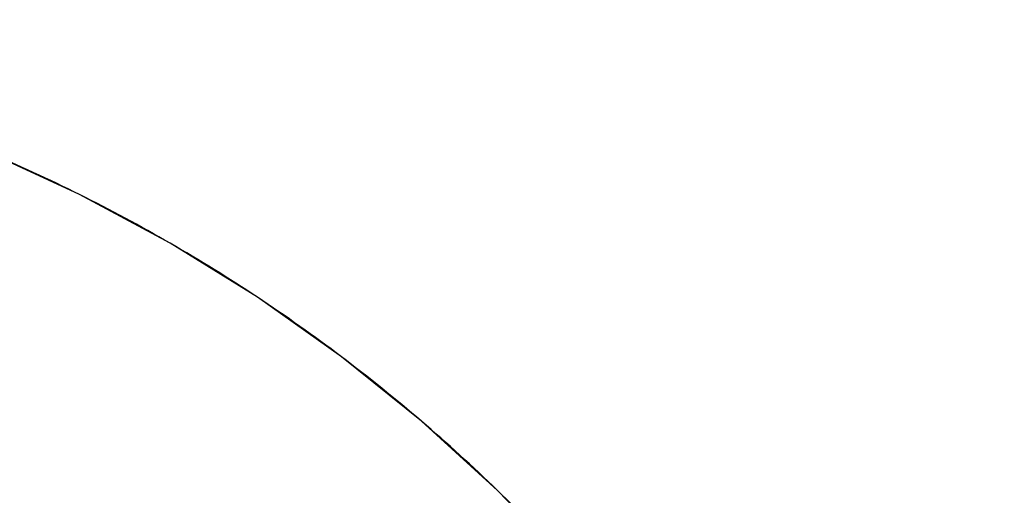
# Model space of a CAD drawing. Units: millimetres. Extents: x -260 to -40, y 252 to 422.
# Drawn here: x -115 to -80, y 404 to 422 of the extents above; entities that cross this region are included whole.
import ezdxf

# ---------------------------------------------------------------- set-up
doc = ezdxf.new("R2010")
doc.units = ezdxf.units.MM
doc.header["$MEASUREMENT"] = 0
doc.layers.get('0').update_dxf_attribs({"color": 8, "linetype": 'CONTINUOUS'})

# ---------------------------------------------------------------- blocks, each defined once
blk = doc.blocks.new('sgBrepBlock__429139872')
at = {"color": 0}
blk.add_polyline3d([(30.719, 121.025, 66), (29.928, 124.635, 66), (28.917, 128.189, 66), (27.689, 131.674, 66), (26.248, 135.078, 66), (24.601, 138.386, 66), (22.753, 141.586, 66), (20.712, 144.666, 66), (18.485, 147.615, 66), (16.081, 150.422, 66), (13.508, 153.075, 66), (10.777, 155.564, 66), (7.898, 157.881, 66), (4.882, 160.016, 66), (1.74, 161.962, 66), (-1.515, 163.71, 66), (-4.873, 165.254, 66), (-8.318, 166.589, 66), (-11.84, 167.71, 66), (-15.424, 168.611, 66), (-19.056, 169.29, 66), (-22.724, 169.744, 66), (-28.26, 170, 66)], dxfattribs=at)
at = {"color": 0, "invisible_edges": 15}
for points in [[(-5.299, 165.433, 66), (-14.752, 150.114, 66), (-3.465, 146.705, 66)], [(5.075, 159.888, 66), (-5.299, 165.433, 66), (-3.465, 146.705, 66)], [(5.075, 159.888, 66), (-3.465, 146.705, 66), (7.224, 149.576, 66)], [(5.075, 159.888, 66), (10.255, 151.453, 66), (10.994, 151.453, 66)], [(5.075, 159.888, 66), (9.53, 151.317, 66), (10.255, 151.453, 66)], [(5.075, 159.888, 66), (8.842, 151.051, 66), (9.53, 151.317, 66)], [(5.075, 159.888, 66), (8.214, 150.662, 66), (8.842, 151.051, 66)], [(5.075, 159.888, 66), (7.669, 150.165, 66), (8.214, 150.662, 66)], [(5.075, 159.888, 66), (7.224, 149.576, 66), (7.669, 150.165, 66)], [(14.167, 152.426, 66), (5.075, 159.888, 66), (10.994, 151.453, 66)]]:
    blk.add_3dface(points, dxfattribs=at)
blk = doc.blocks.new('sgBrepBlock__429141632')
at = {"color": 0}
blk.add_polyline3d([(30.719, 121.025, 41), (29.928, 124.635, 41), (28.917, 128.189, 41), (27.689, 131.674, 41), (26.248, 135.078, 41), (24.601, 138.386, 41), (22.753, 141.586, 41), (20.712, 144.666, 41), (18.485, 147.615, 41), (16.081, 150.422, 41), (13.508, 153.075, 41), (10.777, 155.564, 41), (7.898, 157.881, 41), (4.882, 160.016, 41), (1.74, 161.962, 41), (-1.515, 163.71, 41), (-4.873, 165.254, 41), (-8.318, 166.589, 41), (-11.84, 167.71, 41), (-15.424, 168.611, 41), (-19.056, 169.29, 41), (-22.724, 169.744, 41), (-28.26, 170, 41)], dxfattribs=at)
at = {"color": 0, "invisible_edges": 15}
for points in [[(5.075, 159.888, 41), (-5.299, 165.433, 41), (-3.67, 146.787, 41)], [(5.075, 159.888, 41), (-3.67, 146.787, 41), (7.043, 141.356, 41)], [(14.167, 152.426, 41), (5.075, 159.888, 41), (7.043, 141.356, 41)]]:
    blk.add_3dface(points, dxfattribs=at)
blk = doc.blocks.new('sgBrepBlock__429141808')
at = {"color": 0}
for points in [[(30.719, 121.025, 66), (29.928, 124.635, 66), (28.917, 128.189, 66), (27.689, 131.674, 66), (26.248, 135.078, 66), (24.601, 138.386, 66), (22.753, 141.586, 66), (20.712, 144.666, 66), (18.485, 147.615, 66), (16.081, 150.422, 66), (13.508, 153.075, 66), (10.777, 155.564, 66), (7.898, 157.881, 66), (4.882, 160.016, 66), (1.74, 161.962, 66), (-1.515, 163.71, 66), (-4.873, 165.254, 66), (-8.318, 166.589, 66), (-11.84, 167.71, 66), (-15.424, 168.611, 66), (-19.056, 169.29, 66), (-22.724, 169.744, 66), (-28.26, 170, 66)], [(30.719, 121.025, 41), (29.928, 124.635, 41), (28.917, 128.189, 41), (27.689, 131.674, 41), (26.248, 135.078, 41), (24.601, 138.386, 41), (22.753, 141.586, 41), (20.712, 144.666, 41), (18.485, 147.615, 41), (16.081, 150.422, 41), (13.508, 153.075, 41), (10.777, 155.564, 41), (7.898, 157.881, 41), (4.882, 160.016, 41), (1.74, 161.962, 41), (-1.515, 163.71, 41), (-4.873, 165.254, 41), (-8.318, 166.589, 41), (-11.84, 167.71, 41), (-15.424, 168.611, 41), (-19.056, 169.29, 41), (-22.724, 169.744, 41), (-28.26, 170, 41)]]:
    blk.add_polyline3d(points, dxfattribs=at)
for points in [[(31.74, 110, 44.125), (31.627, 113.694, 44.125), (31.286, 117.373, 44.125), (30.719, 121.025, 44.125), (29.928, 124.635, 44.125), (28.917, 128.189, 44.125), (27.689, 131.674, 44.125), (26.248, 135.078, 44.125), (24.601, 138.386, 44.125), (22.753, 141.586, 44.125), (20.712, 144.666, 44.125), (18.485, 147.615, 44.125), (16.081, 150.422, 44.125), (13.508, 153.075, 44.125), (10.777, 155.564, 44.125), (7.898, 157.881, 44.125), (4.882, 160.016, 44.125), (1.74, 161.962, 44.125), (-1.515, 163.71, 44.125), (-4.873, 165.254, 44.125), (-8.318, 166.589, 44.125), (-11.84, 167.71, 44.125), (-15.424, 168.611, 44.125), (-19.056, 169.29, 44.125), (-22.724, 169.744, 44.125), (-28.26, 170, 44.125)], [(31.74, 110, 50.375), (31.627, 113.694, 50.375), (31.286, 117.373, 50.375), (30.719, 121.025, 50.375), (29.928, 124.635, 50.375), (28.917, 128.189, 50.375), (27.689, 131.674, 50.375), (26.248, 135.078, 50.375), (24.601, 138.386, 50.375), (22.753, 141.586, 50.375), (20.712, 144.666, 50.375), (18.485, 147.615, 50.375), (16.081, 150.422, 50.375), (13.508, 153.075, 50.375), (10.777, 155.564, 50.375), (7.898, 157.881, 50.375), (4.882, 160.016, 50.375), (1.74, 161.962, 50.375), (-1.515, 163.71, 50.375), (-4.873, 165.254, 50.375), (-8.318, 166.589, 50.375), (-11.84, 167.71, 50.375), (-15.424, 168.611, 50.375), (-19.056, 169.29, 50.375), (-22.724, 169.744, 50.375), (-28.26, 170, 50.375)], [(31.74, 110, 56.625), (31.627, 113.694, 56.625), (31.286, 117.373, 56.625), (30.719, 121.025, 56.625), (29.928, 124.635, 56.625), (28.917, 128.189, 56.625), (27.689, 131.674, 56.625), (26.248, 135.078, 56.625), (24.601, 138.386, 56.625), (22.753, 141.586, 56.625), (20.712, 144.666, 56.625), (18.485, 147.615, 56.625), (16.081, 150.422, 56.625), (13.508, 153.075, 56.625), (10.777, 155.564, 56.625), (7.898, 157.881, 56.625), (4.882, 160.016, 56.625), (1.74, 161.962, 56.625), (-1.515, 163.71, 56.625), (-4.873, 165.254, 56.625), (-8.318, 166.589, 56.625), (-11.84, 167.71, 56.625), (-15.424, 168.611, 56.625), (-19.056, 169.29, 56.625), (-22.724, 169.744, 56.625), (-28.26, 170, 56.625)], [(31.74, 110, 62.875), (31.627, 113.694, 62.875), (31.286, 117.373, 62.875), (30.719, 121.025, 62.875), (29.928, 124.635, 62.875), (28.917, 128.189, 62.875), (27.689, 131.674, 62.875), (26.248, 135.078, 62.875), (24.601, 138.386, 62.875), (22.753, 141.586, 62.875), (20.712, 144.666, 62.875), (18.485, 147.615, 62.875), (16.081, 150.422, 62.875), (13.508, 153.075, 62.875), (10.777, 155.564, 62.875), (7.898, 157.881, 62.875), (4.882, 160.016, 62.875), (1.74, 161.962, 62.875), (-1.515, 163.71, 62.875), (-4.873, 165.254, 62.875), (-8.318, 166.589, 62.875), (-11.84, 167.71, 62.875), (-15.424, 168.611, 62.875), (-19.056, 169.29, 62.875), (-22.724, 169.744, 62.875), (-28.26, 170, 62.875)], [(5.075, 159.888, 41), (5.075, 159.888, 66)]]:
    blk.add_spline(points, degree=3, dxfattribs=at)
at = {"color": 0, "invisible_edges": 15}
for points in [[(5.075, 159.888, 66), (5.075, 159.888, 41), (-5.299, 165.433, 41)], [(-5.299, 165.433, 66), (5.075, 159.888, 66), (-5.299, 165.433, 41)], [(14.167, 152.426, 66), (14.167, 152.426, 41), (5.075, 159.888, 41)], [(5.075, 159.888, 66), (14.167, 152.426, 66), (5.075, 159.888, 41)]]:
    blk.add_3dface(points, dxfattribs=at)
blk = doc.blocks.new('sgBrepBlock_gf_l_429134416')
at = {"color": 0}
for name in ['sgBrepBlock__429139872', 'sgBrepBlock__429141632', 'sgBrepBlock__429141808']:
    blk.add_blockref(name, (0, 0), dxfattribs=at)

msp = doc.modelspace()

# ---------------------------------------------------------------- block references
at = {"color": 0}
msp.add_blockref('sgBrepBlock_gf_l_429134416', (-111.704, 251.503), dxfattribs=at)

doc.saveas('drawing.dxf')
